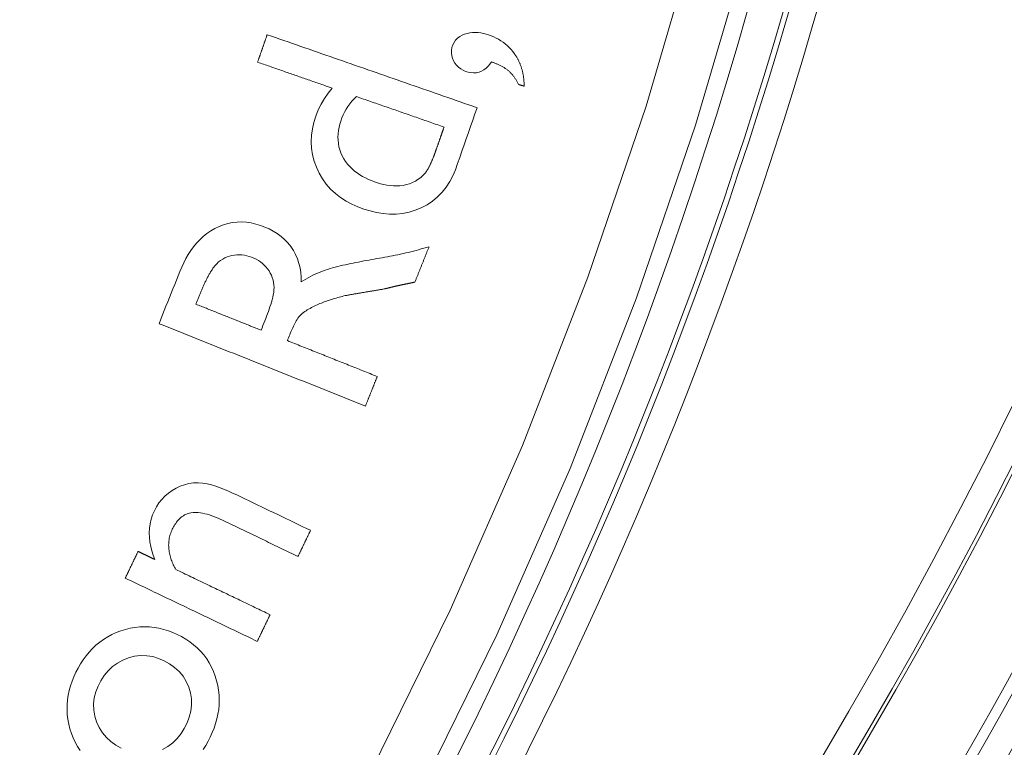
# Model space of a CAD drawing. Units: millimetres. Extents: x 61 to 584, y 54 to 840.
# Drawn here: x 387 to 406, y 118 to 132 of the extents above; entities that cross this region are included whole.
import ezdxf

# ---------------------------------------------------------------- set-up
doc = ezdxf.new("R2010")
doc.units = ezdxf.units.MM
doc.header["$LTSCALE"] = 12
doc.layers.add('1', color=7, linetype='Continuous')

msp = doc.modelspace()

# ---------------------------------------------------------------- linework, layer by layer
at = {"layer": '1', "color": 7, "linetype": 'Continuous', "lineweight": 13}
for points in [[(394.01862, 117.61179), (395.49205, 120.6141), (396.84141, 123.68799), (398.06482, 126.83414), (399.15074, 130.02528), (400.09444, 133.24318), (400.89776, 136.48748), (401.56168, 139.758), (402.0865, 143.05468), (402.47171, 146.37762), (402.71601, 149.72706), (402.81738, 153.10237), (402.77414, 156.4713)], [(403.7608, 156.44004), (403.80211, 153.02973), (403.6971, 149.61361), (403.4475, 146.22382), (403.05536, 142.86084), (402.52198, 139.52443), (401.84785, 136.2145), (401.03267, 132.9311), (400.07543, 129.67442), (398.97428, 126.44481), (397.73421, 123.26128), (396.36677, 120.15092), (394.87381, 117.11296)]]:
    msp.add_lwpolyline(points, dxfattribs=at)
at = {"layer": '1', "color": 7, "linetype": 'Continuous', "lineweight": 18}
for points in [[(392.07713, 131.36189), (392.07356, 131.35162), (392.06998, 131.34135), (392.0664, 131.33108), (392.06283, 131.32081), (392.05925, 131.31054), (392.05568, 131.30027), (392.0521, 131.29), (392.04853, 131.27974), (392.04495, 131.26947), (392.04137, 131.2592), (392.0378, 131.24893), (392.03422, 131.23866), (392.03065, 131.22839), (392.02707, 131.21812), (392.02349, 131.20785), (392.01992, 131.19759), (392.01634, 131.18732), (392.01277, 131.17705), (392.00919, 131.16678), (392.00561, 131.15651), (392.00204, 131.14624), (391.99846, 131.13597), (391.99489, 131.1257), (391.99131, 131.11544), (391.98774, 131.10517), (391.98416, 131.0949), (391.98059, 131.08463), (391.97701, 131.07436), (391.97343, 131.06409), (391.96986, 131.05382), (391.96628, 131.04355), (391.96271, 131.03328), (391.95913, 131.02302), (391.95555, 131.01275), (391.95198, 131.00248), (391.9484, 130.99221), (391.94483, 130.98194), (391.94125, 130.97167), (391.93768, 130.9614), (391.9341, 130.95113), (391.93052, 130.94087), (391.92695, 130.9306), (391.92337, 130.92033), (391.9198, 130.91006), (391.91622, 130.89979), (391.91265, 130.88952), (391.90907, 130.87925), (391.90549, 130.86898), (391.90192, 130.85872), (391.89834, 130.84845)], [(395.99632, 129.99715), (395.91793, 130.02445), (395.83955, 130.05174), (395.76116, 130.07904), (395.68278, 130.10633), (395.6044, 130.13363), (395.52601, 130.16092), (395.44763, 130.18822), (395.36925, 130.21551), (395.29086, 130.24281), (395.21248, 130.2701), (395.13409, 130.29739), (395.05571, 130.32469), (394.97733, 130.35198), (394.89894, 130.37928), (394.82056, 130.40657), (394.74218, 130.43387), (394.66379, 130.46116), (394.58541, 130.48846), (394.50702, 130.51575), (394.42864, 130.54305), (394.35026, 130.57034), (394.27187, 130.59764), (394.19349, 130.62493), (394.11511, 130.65223), (394.03672, 130.67952), (393.95834, 130.70681), (393.87995, 130.73411), (393.80157, 130.7614), (393.72319, 130.7887), (393.6448, 130.81599), (393.56642, 130.84329), (393.48804, 130.87058), (393.40965, 130.89788), (393.33127, 130.92517), (393.25289, 130.95247), (393.1745, 130.97976), (393.09612, 131.00706), (393.01774, 131.03435), (392.93935, 131.06164), (392.86097, 131.08894), (392.78258, 131.11623), (392.7042, 131.14353), (392.62582, 131.17082), (392.54743, 131.19812), (392.46905, 131.22541), (392.39067, 131.25271), (392.31228, 131.28), (392.2339, 131.3073), (392.15551, 131.33459), (392.07713, 131.36189)], [(396.69523, 131.00443), (396.66488, 131.04537), (396.63256, 131.08437), (396.59827, 131.1214), (396.56197, 131.15644), (396.52364, 131.18948), (396.48325, 131.22048), (396.44107, 131.24923), (396.39763, 131.27545), (396.35298, 131.29923), (396.30719, 131.32066), (396.26029, 131.33984), (396.2123, 131.35684), (396.1635, 131.37161), (396.11423, 131.38382), (396.06448, 131.39317), (396.0142, 131.39936), (395.96333, 131.40201), (395.91223, 131.40069), (395.86176, 131.39507), (395.81202, 131.38488), (395.76309, 131.36987), (395.7161, 131.35007), (395.67179, 131.32497), (395.63099, 131.2939), (395.59555, 131.25738), (395.56597, 131.21547), (395.54317, 131.16985), (395.52679, 131.1213), (395.51738, 131.07125), (395.51572, 131.02038), (395.52217, 130.96954), (395.53622, 130.92059), (395.55706, 130.87373), (395.58316, 130.83007), (395.61419, 130.78965), (395.65028, 130.7533), (395.69044, 130.72233), (395.73455, 130.69673), (395.78169, 130.67666), (395.83054, 130.66191), (395.88089, 130.65224), (395.93172, 130.64871), (395.98266, 130.65221), (396.03253, 130.66334), (396.07978, 130.68187), (396.12423, 130.70739), (396.1646, 130.73833), (396.20124, 130.77373), (396.23452, 130.81275), (396.26453, 130.85433)], [(396.87447, 130.39977), (396.87446, 130.41264), (396.87432, 130.42551), (396.87406, 130.43836), (396.87367, 130.45121), (396.87314, 130.46404), (396.87248, 130.47687), (396.87169, 130.48969), (396.87076, 130.5025), (396.86969, 130.51531), (396.86847, 130.5281), (396.86712, 130.54088), (396.86562, 130.55366), (396.86398, 130.56642), (396.86219, 130.57916), (396.86025, 130.59188), (396.85816, 130.60457), (396.85592, 130.61723), (396.85353, 130.62986), (396.851, 130.64245), (396.8483, 130.655), (396.84545, 130.66752), (396.84245, 130.68), (396.83929, 130.69245), (396.83597, 130.70486), (396.83249, 130.71723), (396.82884, 130.72957), (396.82504, 130.74186), (396.82108, 130.7541), (396.81696, 130.76627), (396.81268, 130.77838), (396.80826, 130.7904), (396.80368, 130.80235), (396.79895, 130.81422), (396.79407, 130.82601), (396.78904, 130.83773), (396.78385, 130.84937), (396.77851, 130.86093), (396.77302, 130.87242), (396.76738, 130.88384), (396.76158, 130.89518), (396.75563, 130.90644), (396.74953, 130.91763), (396.74327, 130.92875), (396.73687, 130.93978), (396.73031, 130.95075), (396.7236, 130.96164), (396.71673, 130.97245), (396.70972, 130.98319), (396.70255, 130.99385), (396.69523, 131.00443)], [(391.89834, 130.84845), (391.92618, 130.83875), (391.95402, 130.82906), (391.98186, 130.81936), (392.0097, 130.80967), (392.03754, 130.79998), (392.06538, 130.79028), (392.09322, 130.78059), (392.12106, 130.77089), (392.1489, 130.7612), (392.17674, 130.7515), (392.20457, 130.74181), (392.23241, 130.73212), (392.26025, 130.72242), (392.28809, 130.71273), (392.31593, 130.70303), (392.34377, 130.69334), (392.37161, 130.68365), (392.39945, 130.67395), (392.42729, 130.66426), (392.45513, 130.65456), (392.48297, 130.64487), (392.51081, 130.63517), (392.53865, 130.62548), (392.56649, 130.61579), (392.59433, 130.60609), (392.62217, 130.5964), (392.65, 130.5867), (392.67784, 130.57701), (392.70568, 130.56732), (392.73352, 130.55762), (392.76136, 130.54793), (392.7892, 130.53823), (392.81704, 130.52854), (392.84488, 130.51884), (392.87272, 130.50915), (392.90056, 130.49946), (392.9284, 130.48976), (392.95624, 130.48007), (392.98408, 130.47037), (393.01192, 130.46068), (393.03976, 130.45099), (393.0676, 130.44129), (393.09543, 130.4316), (393.12327, 130.4219), (393.15111, 130.41221), (393.17895, 130.40251), (393.20679, 130.39282), (393.23463, 130.38313), (393.26247, 130.37343), (393.29031, 130.36374)], [(396.26453, 130.85433), (396.2773, 130.8496), (396.29005, 130.8448), (396.30276, 130.83992), (396.31543, 130.83495), (396.32806, 130.82988), (396.34066, 130.82473), (396.3532, 130.81947), (396.36571, 130.8141), (396.37816, 130.80863), (396.39057, 130.80303), (396.40292, 130.79732), (396.41522, 130.79149), (396.42746, 130.78552), (396.43964, 130.77941), (396.45175, 130.77316), (396.46376, 130.76676), (396.47568, 130.7602), (396.48748, 130.75347), (396.49917, 130.74658), (396.51073, 130.73951), (396.52215, 130.73225), (396.53344, 130.72478), (396.54457, 130.71708), (396.55553, 130.70913), (396.56632, 130.70093), (396.57691, 130.69245), (396.5873, 130.68367), (396.5975, 130.67459), (396.60749, 130.66525), (396.61725, 130.65567), (396.62677, 130.64588), (396.63604, 130.63593), (396.64508, 130.6258), (396.65389, 130.6155), (396.66248, 130.60504), (396.67088, 130.59443), (396.67907, 130.58367), (396.68707, 130.57277), (396.69489, 130.56173), (396.70254, 130.55056), (396.71001, 130.53926), (396.71732, 130.52784), (396.72447, 130.5163), (396.73146, 130.50465), (396.73831, 130.49288), (396.74501, 130.48101), (396.75156, 130.46905), (396.75797, 130.457), (396.76424, 130.44488), (396.77037, 130.43268)], [(393.29031, 130.36374), (393.21569, 130.26724), (393.14712, 130.16724), (393.08531, 130.06332), (393.03115, 129.95498), (392.98577, 129.84153), (392.94955, 129.7243), (392.92255, 129.6054), (392.90562, 129.48471), (392.89973, 129.36207), (392.90574, 129.23971), (392.92375, 129.11966), (392.95363, 129.00191), (392.99526, 128.88645), (393.04737, 128.77539), (393.10891, 128.66995), (393.18027, 128.57037), (393.26123, 128.4777), (393.34995, 128.39397), (393.44601, 128.31894), (393.5491, 128.25226), (393.65721, 128.19442), (393.76862, 128.14528), (393.88294, 128.10384), (393.99978, 128.06902), (394.11926, 128.04131), (394.24002, 128.02196), (394.36129, 128.01195), (394.48312, 128.01215), (394.60543, 128.02352), (394.72526, 128.04649), (394.84137, 128.08094), (394.95378, 128.1268), (395.06229, 128.18421), (395.16375, 128.25218), (395.25701, 128.3301), (395.3421, 128.41788), (395.41826, 128.5143), (395.4846, 128.61685), (395.54199, 128.72495), (395.59108, 128.83773), (395.63281, 128.95324), (395.6732, 129.06923), (395.71359, 129.18522), (395.75398, 129.30121), (395.79437, 129.4172), (395.83476, 129.53319), (395.87515, 129.64918), (395.91553, 129.76517), (395.95592, 129.88116), (395.99632, 129.99715)], [(396.77037, 130.43268), (396.77245, 130.43202), (396.77453, 130.43136), (396.77661, 130.43071), (396.77869, 130.43005), (396.78078, 130.42939), (396.78286, 130.42873), (396.78494, 130.42807), (396.78702, 130.42742), (396.7891, 130.42676), (396.79119, 130.4261), (396.79327, 130.42544), (396.79535, 130.42478), (396.79743, 130.42412), (396.79952, 130.42347), (396.8016, 130.42281), (396.80368, 130.42215), (396.80576, 130.42149), (396.80784, 130.42083), (396.80992, 130.42017), (396.81201, 130.41952), (396.81409, 130.41886), (396.81617, 130.4182), (396.81825, 130.41754), (396.82034, 130.41688), (396.82242, 130.41623), (396.8245, 130.41557), (396.82658, 130.41491), (396.82866, 130.41425), (396.83075, 130.41359), (396.83283, 130.41293), (396.83491, 130.41228), (396.83699, 130.41162), (396.83907, 130.41096), (396.84116, 130.4103), (396.84324, 130.40964), (396.84532, 130.40899), (396.8474, 130.40833), (396.84948, 130.40767), (396.85157, 130.40701), (396.85365, 130.40635), (396.85573, 130.40569), (396.85781, 130.40504), (396.85989, 130.40438), (396.86198, 130.40372), (396.86406, 130.40306), (396.86614, 130.4024), (396.86822, 130.40174), (396.87031, 130.40109), (396.87239, 130.40043), (396.87447, 130.39977)], [(395.03198, 128.78282), (394.99178, 128.73679), (394.94696, 128.69609), (394.89801, 128.66014), (394.8455, 128.62859), (394.79086, 128.60146), (394.73444, 128.57856), (394.67592, 128.56059), (394.61612, 128.5478), (394.55587, 128.54003), (394.49521, 128.53692), (394.43415, 128.53811), (394.37323, 128.54326), (394.31311, 128.55189), (394.25371, 128.56362), (394.19496, 128.57814), (394.13679, 128.59515), (394.07916, 128.61444), (394.02207, 128.63592), (393.96608, 128.65956), (393.91143, 128.68546), (393.85823, 128.71377), (393.80658, 128.74469), (393.7566, 128.77841), (393.70842, 128.81519), (393.66225, 128.85528), (393.61886, 128.89836), (393.57883, 128.94407), (393.54223, 128.99248), (393.50912, 129.04363), (393.47967, 129.09744), (393.4545, 129.15291), (393.4338, 129.20985), (393.41768, 129.26829), (393.40624, 129.32829), (393.3996, 129.38927), (393.39775, 129.45016), (393.40042, 129.51091), (393.40736, 129.57154), (393.4183, 129.63189), (393.43277, 129.69111), (393.45041, 129.74919), (393.47107, 129.80617), (393.49503, 129.86195), (393.52234, 129.91653), (393.55291, 129.9697), (393.58628, 130.02081), (393.62226, 130.06986), (393.66075, 130.11693), (393.70163, 130.16211), (393.74483, 130.20547)], [(393.74483, 130.20547), (393.77753, 130.19408), (393.81023, 130.18269), (393.84293, 130.1713), (393.87563, 130.15992), (393.90833, 130.14853), (393.94103, 130.13714), (393.97373, 130.12576), (394.00643, 130.11437), (394.03913, 130.10298), (394.07183, 130.0916), (394.10453, 130.08021), (394.13723, 130.06882), (394.16993, 130.05744), (394.20263, 130.04605), (394.23533, 130.03466), (394.26803, 130.02328), (394.30073, 130.01189), (394.33343, 130.0005), (394.36613, 129.98912), (394.39883, 129.97773), (394.43153, 129.96634), (394.46423, 129.95496), (394.49693, 129.94357), (394.52963, 129.93218), (394.56233, 129.92079), (394.59503, 129.90941), (394.62773, 129.89802), (394.66044, 129.88663), (394.69313, 129.87525), (394.72584, 129.86386), (394.75854, 129.85247), (394.79124, 129.84109), (394.82394, 129.8297), (394.85664, 129.81831), (394.88934, 129.80693), (394.92204, 129.79554), (394.95474, 129.78415), (394.98744, 129.77277), (395.02014, 129.76138), (395.05284, 129.74999), (395.08554, 129.73861), (395.11824, 129.72722), (395.15094, 129.71583), (395.18364, 129.70445), (395.21634, 129.69306), (395.24904, 129.68167), (395.28174, 129.67028), (395.31444, 129.6589), (395.34714, 129.64751), (395.37984, 129.63612)], [(395.37984, 129.63612), (395.37708, 129.62821), (395.37433, 129.6203), (395.37157, 129.61239), (395.36882, 129.60448), (395.36606, 129.59656), (395.36331, 129.58865), (395.36055, 129.58074), (395.3578, 129.57283), (395.35504, 129.56492), (395.35229, 129.557), (395.34953, 129.54909), (395.34678, 129.54118), (395.34402, 129.53327), (395.34127, 129.52536), (395.33851, 129.51744), (395.33576, 129.50953), (395.333, 129.50162), (395.33025, 129.49371), (395.32749, 129.4858), (395.32474, 129.47788), (395.32198, 129.46997), (395.31923, 129.46206), (395.31647, 129.45415), (395.31372, 129.44624), (395.31096, 129.43832), (395.30821, 129.43041), (395.30545, 129.4225), (395.3027, 129.41459), (395.29994, 129.40668), (395.29719, 129.39876), (395.29443, 129.39085), (395.29168, 129.38294), (395.28892, 129.37503), (395.28617, 129.36712), (395.28341, 129.3592), (395.28066, 129.35129), (395.2779, 129.34338), (395.27515, 129.33547), (395.27239, 129.32756), (395.26963, 129.31964), (395.26688, 129.31173), (395.26413, 129.30382), (395.26137, 129.29591), (395.25862, 129.288), (395.25586, 129.28008), (395.25311, 129.27217), (395.25035, 129.26426), (395.24759, 129.25635), (395.24484, 129.24844), (395.24208, 129.24052)], [(395.24208, 129.24052), (395.23875, 129.23098), (395.2354, 129.22143), (395.23203, 129.2119), (395.22864, 129.20237), (395.22523, 129.19285), (395.2218, 129.18334), (395.21836, 129.17383), (395.21489, 129.16433), (395.2114, 129.15484), (395.20789, 129.14536), (395.20435, 129.13588), (395.20079, 129.12642), (395.19721, 129.11696), (395.1936, 129.10751), (395.18997, 129.09808), (395.18631, 129.08865), (395.18262, 129.07923), (395.1789, 129.06983), (395.17515, 129.06043), (395.17138, 129.05105), (395.16756, 129.04169), (395.16372, 129.03234), (395.15984, 129.023), (395.15592, 129.01368), (395.15197, 129.00437), (395.14798, 128.99508), (395.14394, 128.98581), (395.13987, 128.97656), (395.13574, 128.96733), (395.13157, 128.95812), (395.12735, 128.94893), (395.12308, 128.93977), (395.11875, 128.93063), (395.11436, 128.92151), (395.10991, 128.91243), (395.10539, 128.90338), (395.10081, 128.89438), (395.09616, 128.88542), (395.09143, 128.8765), (395.08662, 128.86763), (395.08172, 128.85881), (395.07673, 128.85005), (395.07162, 128.84136), (395.06641, 128.83273), (395.06108, 128.82417), (395.05561, 128.81569), (395.04999, 128.8073), (395.04419, 128.79902), (395.03819, 128.79086), (395.03198, 128.78282)], [(392.71273, 126.74331), (392.71114, 126.83136), (392.70376, 126.91861), (392.69009, 127.00498), (392.66961, 127.0904), (392.64186, 127.17426), (392.60722, 127.25453), (392.56575, 127.33103), (392.5175, 127.40378), (392.46239, 127.47269), (392.40151, 127.53624), (392.33567, 127.59396), (392.26509, 127.64611), (392.19014, 127.69283), (392.11245, 127.73372), (392.03261, 127.76916), (391.9508, 127.79965), (391.86697, 127.82505), (391.78095, 127.84473), (391.69404, 127.85778), (391.6068, 127.86372), (391.5192, 127.86216), (391.43136, 127.85271), (391.34525, 127.83547), (391.26143, 127.81079), (391.1798, 127.77896), (391.10041, 127.74033), (391.02454, 127.69589), (390.9525, 127.64599), (390.88419, 127.59078), (390.81965, 127.53053), (390.75971, 127.46648), (390.70417, 127.39912), (390.65269, 127.32872), (390.60498, 127.2555), (390.56074, 127.17965), (390.51988, 127.10166), (390.48241, 127.02222), (390.44802, 126.94152), (390.41548, 126.86006), (390.38297, 126.77858), (390.35045, 126.6971), (390.31794, 126.61562), (390.28543, 126.53414), (390.25292, 126.45267), (390.22041, 126.37119), (390.1879, 126.28971), (390.15539, 126.20823), (390.12288, 126.12676), (390.09037, 126.04528), (390.05786, 125.9638)], [(391.10541, 127.05), (391.13726, 127.08439), (391.17133, 127.11616), (391.20777, 127.14513), (391.24672, 127.17113), (391.28788, 127.19373), (391.33046, 127.21247), (391.37444, 127.22743), (391.41978, 127.2387), (391.46613, 127.24647), (391.51266, 127.2508), (391.5593, 127.25165), (391.60606, 127.24899), (391.65264, 127.24282), (391.69834, 127.23333), (391.74314, 127.22067), (391.7871, 127.20501), (391.83026, 127.18659), (391.87214, 127.16574), (391.9124, 127.14243), (391.95097, 127.11654), (391.98777, 127.08793), (392.02265, 127.05649), (392.05497, 127.02269), (392.0845, 126.98686), (392.11128, 126.94905), (392.13522, 126.90918), (392.15611, 126.86713), (392.17345, 126.8236), (392.18705, 126.77912), (392.19697, 126.73372), (392.2033, 126.6874), (392.20597, 126.64047), (392.20409, 126.59391), (392.19873, 126.54769), (392.19086, 126.50169), (392.18106, 126.45595), (392.16981, 126.41065), (392.15739, 126.36576), (392.144, 126.3212), (392.12979, 126.27694), (392.11487, 126.23292), (392.09935, 126.18912), (392.08328, 126.1455), (392.06673, 126.10206), (392.04974, 126.05877), (392.03251, 126.01556), (392.01527, 125.97235), (391.99803, 125.92915), (391.98079, 125.88594), (391.96355, 125.84274)], [(395.09774, 127.39661), (395.04956, 127.38399), (395.00139, 127.37136), (394.95321, 127.35873), (394.90504, 127.3461), (394.85686, 127.33349), (394.80868, 127.32089), (394.76049, 127.30831), (394.71227, 127.29589), (394.66387, 127.28414), (394.61532, 127.27297), (394.56667, 127.26227), (394.51792, 127.25197), (394.46912, 127.24199), (394.42026, 127.2323), (394.37136, 127.22285), (394.32241, 127.21364), (394.27343, 127.20463), (394.22441, 127.19579), (394.17536, 127.18711), (394.12628, 127.17858), (394.0772, 127.17007), (394.02814, 127.16145), (393.97911, 127.15268), (393.93011, 127.14374), (393.88114, 127.13464), (393.83221, 127.12535), (393.78331, 127.11586), (393.73446, 127.10617), (393.68564, 127.09624), (393.63688, 127.08606), (393.58819, 127.07561), (393.53961, 127.06485), (393.49116, 127.05377), (393.44285, 127.04231), (393.39469, 127.03043), (393.34672, 127.01805), (393.29896, 127.00508), (393.25147, 126.99141), (393.20429, 126.97688), (393.1575, 126.96132), (393.11106, 126.9448), (393.06499, 126.9273), (393.01931, 126.90874), (392.97404, 126.88908), (392.92921, 126.86823), (392.88485, 126.84613), (392.84098, 126.82268), (392.79765, 126.7978), (392.75488, 126.77138), (392.71273, 126.74331)], [(394.83597, 126.74057), (394.8412, 126.75369), (394.84644, 126.76681), (394.85167, 126.77993), (394.85691, 126.79305), (394.86214, 126.80617), (394.86738, 126.81929), (394.87262, 126.83241), (394.87785, 126.84554), (394.88309, 126.85866), (394.88832, 126.87178), (394.89356, 126.8849), (394.89879, 126.89802), (394.90403, 126.91114), (394.90926, 126.92426), (394.9145, 126.93738), (394.91973, 126.9505), (394.92497, 126.96362), (394.93021, 126.97674), (394.93544, 126.98986), (394.94068, 127.00298), (394.94591, 127.01611), (394.95115, 127.02923), (394.95638, 127.04235), (394.96162, 127.05547), (394.96685, 127.06859), (394.97209, 127.08171), (394.97732, 127.09483), (394.98256, 127.10795), (394.98779, 127.12107), (394.99303, 127.13419), (394.99826, 127.14731), (395.0035, 127.16043), (395.00874, 127.17356), (395.01397, 127.18668), (395.01921, 127.1998), (395.02444, 127.21292), (395.02968, 127.22604), (395.03491, 127.23916), (395.04015, 127.25228), (395.04538, 127.2654), (395.05062, 127.27852), (395.05585, 127.29164), (395.06109, 127.30476), (395.06632, 127.31788), (395.07156, 127.331), (395.0768, 127.34413), (395.08203, 127.35725), (395.08727, 127.37037), (395.0925, 127.38349), (395.09774, 127.39661)], [(390.74667, 126.32829), (390.75267, 126.34333), (390.75867, 126.35837), (390.76467, 126.37341), (390.77067, 126.38845), (390.77668, 126.40348), (390.78268, 126.41852), (390.78868, 126.43356), (390.79468, 126.4486), (390.80068, 126.46364), (390.80668, 126.47868), (390.81268, 126.49372), (390.8187, 126.50874), (390.82477, 126.52376), (390.83088, 126.53875), (390.83703, 126.55373), (390.84324, 126.56868), (390.84949, 126.58361), (390.8558, 126.59853), (390.86216, 126.61341), (390.86857, 126.62827), (390.87505, 126.64311), (390.88158, 126.65792), (390.88817, 126.6727), (390.89483, 126.68745), (390.90156, 126.70217), (390.90835, 126.71686), (390.91521, 126.73151), (390.92215, 126.74614), (390.92917, 126.76072), (390.93627, 126.77526), (390.94346, 126.78977), (390.95075, 126.80423), (390.95812, 126.81865), (390.9656, 126.83301), (390.97318, 126.84731), (390.98087, 126.86154), (390.98867, 126.8757), (390.99659, 126.88978), (391.00464, 126.90379), (391.01282, 126.9177), (391.02115, 126.93152), (391.02965, 126.94523), (391.03832, 126.95884), (391.04717, 126.97233), (391.05623, 126.98569), (391.06551, 126.9989), (391.07504, 127.01196), (391.08484, 127.02484), (391.09495, 127.03753), (391.10541, 127.05)], [(394.45434, 126.65894), (394.45555, 126.65925), (394.45676, 126.65956), (394.45797, 126.65986), (394.45918, 126.66017), (394.46039, 126.66048), (394.4616, 126.66079), (394.46281, 126.6611), (394.46402, 126.66141), (394.46523, 126.66172), (394.46645, 126.66202), (394.46766, 126.66233), (394.46887, 126.66264), (394.47008, 126.66295), (394.47129, 126.66325), (394.4725, 126.66356), (394.47371, 126.66386), (394.47492, 126.66417), (394.47613, 126.66447), (394.47735, 126.66478), (394.47856, 126.66508), (394.47977, 126.66538), (394.48098, 126.66569), (394.48219, 126.66599), (394.4834, 126.66629), (394.48462, 126.66659), (394.48583, 126.66688), (394.48705, 126.66718), (394.48826, 126.66748), (394.48947, 126.66777), (394.49069, 126.66806), (394.4919, 126.66835), (394.49312, 126.66864), (394.49433, 126.66893), (394.49555, 126.66921), (394.49677, 126.66949), (394.49798, 126.66977), (394.4992, 126.67005), (394.50042, 126.67032), (394.50164, 126.67059), (394.50286, 126.67085), (394.50408, 126.67111), (394.50531, 126.67137), (394.50653, 126.67161), (394.50775, 126.67185), (394.50898, 126.67209), (394.51021, 126.67231), (394.51144, 126.67251), (394.51268, 126.67271), (394.51391, 126.67289), (394.51515, 126.67306)], [(394.51515, 126.67306), (394.52157, 126.67441), (394.52798, 126.67576), (394.5344, 126.67711), (394.54082, 126.67846), (394.54723, 126.67981), (394.55365, 126.68116), (394.56007, 126.68251), (394.56648, 126.68386), (394.5729, 126.68521), (394.57931, 126.68656), (394.58573, 126.68791), (394.59215, 126.68926), (394.59856, 126.69061), (394.60498, 126.69196), (394.6114, 126.69331), (394.61781, 126.69466), (394.62423, 126.69601), (394.63065, 126.69736), (394.63706, 126.69871), (394.64348, 126.70006), (394.64989, 126.70141), (394.65631, 126.70276), (394.66273, 126.70411), (394.66914, 126.70546), (394.67556, 126.70681), (394.68198, 126.70816), (394.68839, 126.70951), (394.69481, 126.71087), (394.70123, 126.71222), (394.70764, 126.71357), (394.71406, 126.71492), (394.72047, 126.71627), (394.72689, 126.71762), (394.73331, 126.71897), (394.73972, 126.72032), (394.74614, 126.72167), (394.75255, 126.72302), (394.75897, 126.72437), (394.76539, 126.72572), (394.7718, 126.72707), (394.77822, 126.72842), (394.78464, 126.72977), (394.79105, 126.73112), (394.79747, 126.73247), (394.80389, 126.73382), (394.8103, 126.73517), (394.81672, 126.73652), (394.82313, 126.73787), (394.82955, 126.73922), (394.83597, 126.74057)], [(392.45506, 125.64662), (392.46583, 125.67361), (392.4766, 125.70059), (392.48737, 125.72758), (392.49813, 125.75456), (392.5089, 125.78155), (392.51974, 125.8085), (392.53087, 125.8353), (392.54233, 125.86193), (392.55418, 125.88837), (392.56644, 125.9146), (392.57917, 125.94059), (392.59242, 125.96632), (392.60627, 125.99174), (392.6208, 126.01682), (392.63614, 126.04148), (392.65244, 126.06566), (392.6699, 126.08925), (392.68882, 126.1121), (392.70939, 126.13377), (392.73142, 126.15331), (392.75446, 126.17135), (392.77807, 126.18851), (392.8022, 126.20491), (392.82679, 126.22062), (392.85179, 126.2357), (392.87718, 126.25021), (392.90291, 126.2642), (392.92897, 126.2777), (392.95531, 126.29074), (392.98186, 126.30333), (393.00857, 126.31547), (393.03542, 126.32719), (393.0624, 126.33851), (393.08951, 126.34946), (393.11674, 126.36005), (393.14408, 126.37031), (393.17153, 126.38025), (393.19908, 126.38991), (393.22672, 126.3993), (393.25445, 126.40844), (393.28226, 126.41732), (393.31015, 126.42598), (393.33812, 126.43442), (393.36616, 126.44264), (393.39426, 126.45067), (393.42243, 126.45851), (393.45067, 126.46617), (393.47896, 126.47364), (393.50731, 126.48095), (393.53572, 126.4881)], [(393.53572, 126.4881), (393.55021, 126.49062), (393.56469, 126.49314), (393.57917, 126.49567), (393.59365, 126.4982), (393.60813, 126.50074), (393.62261, 126.50328), (393.63709, 126.50582), (393.65157, 126.50836), (393.66605, 126.5109), (393.68053, 126.51345), (393.69501, 126.51599), (393.70949, 126.51853), (393.72397, 126.52107), (393.73845, 126.5236), (393.75293, 126.52613), (393.76742, 126.52865), (393.7819, 126.53117), (393.79638, 126.53368), (393.81087, 126.53619), (393.82536, 126.53868), (393.83985, 126.54117), (393.85434, 126.54365), (393.86883, 126.54611), (393.88333, 126.54857), (393.89782, 126.55101), (393.91232, 126.55344), (393.92682, 126.55587), (393.94132, 126.5583), (393.95582, 126.56073), (393.97032, 126.56315), (393.98482, 126.56557), (393.99932, 126.56799), (394.01382, 126.57041), (394.02832, 126.57283), (394.04282, 126.57526), (394.05732, 126.57768), (394.07182, 126.5801), (394.08632, 126.58252), (394.10082, 126.58495), (394.11532, 126.58737), (394.12982, 126.58979), (394.14432, 126.59222), (394.15882, 126.59464), (394.17332, 126.59706), (394.18782, 126.59949), (394.20232, 126.60191), (394.21682, 126.60433), (394.23132, 126.60676), (394.24582, 126.60918), (394.26032, 126.61161)], [(394.26032, 126.61161), (394.2642, 126.61255), (394.26809, 126.6135), (394.27196, 126.61445), (394.27585, 126.61539), (394.27973, 126.61634), (394.28361, 126.61729), (394.28749, 126.61823), (394.29137, 126.61918), (394.29525, 126.62013), (394.29913, 126.62107), (394.30301, 126.62202), (394.30689, 126.62297), (394.31077, 126.62391), (394.31465, 126.62486), (394.31853, 126.62581), (394.32241, 126.62675), (394.32629, 126.6277), (394.33017, 126.62865), (394.33405, 126.62959), (394.33793, 126.63054), (394.34181, 126.63149), (394.34569, 126.63243), (394.34957, 126.63338), (394.35345, 126.63433), (394.35733, 126.63527), (394.36121, 126.63622), (394.36509, 126.63717), (394.36897, 126.63811), (394.37285, 126.63906), (394.37673, 126.64001), (394.38061, 126.64095), (394.38449, 126.6419), (394.38837, 126.64285), (394.39225, 126.64379), (394.39613, 126.64474), (394.40002, 126.64569), (394.4039, 126.64663), (394.40778, 126.64758), (394.41166, 126.64853), (394.41554, 126.64947), (394.41942, 126.65042), (394.4233, 126.65137), (394.42718, 126.65231), (394.43106, 126.65326), (394.43494, 126.65421), (394.43882, 126.65515), (394.4427, 126.6561), (394.44658, 126.65705), (394.45046, 126.65799), (394.45434, 126.65894)], [(391.96355, 125.84274), (391.93922, 125.85245), (391.91488, 125.86216), (391.89054, 125.87187), (391.8662, 125.88158), (391.84186, 125.8913), (391.81753, 125.90101), (391.79319, 125.91072), (391.76885, 125.92043), (391.74451, 125.93014), (391.72018, 125.93985), (391.69584, 125.94956), (391.6715, 125.95927), (391.64716, 125.96898), (391.62283, 125.97869), (391.59849, 125.98841), (391.57415, 125.99812), (391.54981, 126.00783), (391.52548, 126.01754), (391.50114, 126.02725), (391.4768, 126.03696), (391.45246, 126.04667), (391.42813, 126.05638), (391.40379, 126.06609), (391.37945, 126.07581), (391.35511, 126.08552), (391.33078, 126.09523), (391.30644, 126.10494), (391.2821, 126.11465), (391.25776, 126.12436), (391.23342, 126.13407), (391.20909, 126.14378), (391.18475, 126.15349), (391.16041, 126.1632), (391.13607, 126.17292), (391.11174, 126.18263), (391.0874, 126.19234), (391.06306, 126.20205), (391.03872, 126.21176), (391.01439, 126.22147), (390.99005, 126.23118), (390.96571, 126.24089), (390.94137, 126.2506), (390.91704, 126.26031), (390.8927, 126.27003), (390.86836, 126.27974), (390.84402, 126.28945), (390.81968, 126.29916), (390.79535, 126.30887), (390.77101, 126.31858), (390.74667, 126.32829)], [(390.05786, 125.9638), (390.13495, 125.93304), (390.21204, 125.90228), (390.28913, 125.87152), (390.36622, 125.84076), (390.44331, 125.81), (390.5204, 125.77924), (390.59749, 125.74848), (390.67458, 125.71772), (390.75167, 125.68696), (390.82876, 125.6562), (390.90584, 125.62544), (390.98293, 125.59468), (391.06002, 125.56392), (391.13712, 125.53316), (391.2142, 125.5024), (391.29129, 125.47164), (391.36838, 125.44088), (391.44547, 125.41012), (391.52256, 125.37936), (391.59965, 125.3486), (391.67674, 125.31784), (391.75383, 125.28708), (391.83092, 125.25632), (391.90801, 125.22556), (391.9851, 125.1948), (392.06219, 125.16404), (392.13928, 125.13328), (392.21637, 125.10252), (392.29346, 125.07176), (392.37055, 125.041), (392.44764, 125.01024), (392.52473, 124.97948), (392.60182, 124.94872), (392.67891, 124.91796), (392.756, 124.88721), (392.83309, 124.85645), (392.91018, 124.82569), (392.98727, 124.79493), (393.06436, 124.76417), (393.14145, 124.73341), (393.21854, 124.70265), (393.29563, 124.67189), (393.37272, 124.64113), (393.44981, 124.61037), (393.5269, 124.57961), (393.60399, 124.54885), (393.68108, 124.51809), (393.75817, 124.48733), (393.83526, 124.45657), (393.91235, 124.42581)], [(394.13241, 124.97734), (394.09887, 124.99072), (394.06532, 125.00411), (394.03177, 125.01749), (393.99823, 125.03088), (393.96468, 125.04426), (393.93113, 125.05765), (393.89758, 125.07104), (393.86404, 125.08442), (393.83049, 125.09781), (393.79694, 125.11119), (393.7634, 125.12458), (393.72985, 125.13796), (393.6963, 125.15135), (393.66276, 125.16473), (393.62921, 125.17812), (393.59566, 125.19151), (393.56212, 125.20489), (393.52857, 125.21828), (393.49502, 125.23166), (393.46147, 125.24505), (393.42793, 125.25843), (393.39438, 125.27182), (393.36083, 125.28521), (393.32729, 125.29859), (393.29374, 125.31198), (393.26019, 125.32536), (393.22665, 125.33875), (393.1931, 125.35213), (393.15955, 125.36552), (393.126, 125.37891), (393.09246, 125.39229), (393.05891, 125.40568), (393.02536, 125.41906), (392.99182, 125.43245), (392.95827, 125.44583), (392.92472, 125.45922), (392.89118, 125.47261), (392.85763, 125.48599), (392.82408, 125.49938), (392.79053, 125.51276), (392.75699, 125.52615), (392.72344, 125.53953), (392.68989, 125.55292), (392.65635, 125.56631), (392.6228, 125.57969), (392.58925, 125.59308), (392.55571, 125.60646), (392.52216, 125.61985), (392.48861, 125.63323), (392.45506, 125.64662)], [(393.91235, 124.42581), (393.91675, 124.43684), (393.92115, 124.44787), (393.92555, 124.4589), (393.92995, 124.46993), (393.93435, 124.48096), (393.93875, 124.49199), (393.94316, 124.50302), (393.94756, 124.51405), (393.95196, 124.52508), (393.95636, 124.53611), (393.96076, 124.54714), (393.96516, 124.55817), (393.96956, 124.5692), (393.97396, 124.58023), (393.97837, 124.59127), (393.98277, 124.6023), (393.98717, 124.61333), (393.99157, 124.62436), (393.99597, 124.63539), (394.00037, 124.64642), (394.00477, 124.65745), (394.00918, 124.66848), (394.01358, 124.67951), (394.01798, 124.69054), (394.02238, 124.70157), (394.02678, 124.7126), (394.03118, 124.72363), (394.03558, 124.73466), (394.03999, 124.74569), (394.04439, 124.75672), (394.04879, 124.76775), (394.05319, 124.77879), (394.05759, 124.78982), (394.06199, 124.80085), (394.06639, 124.81188), (394.07079, 124.82291), (394.0752, 124.83394), (394.0796, 124.84497), (394.084, 124.856), (394.0884, 124.86703), (394.0928, 124.87806), (394.0972, 124.88909), (394.1016, 124.90012), (394.106, 124.91115), (394.11041, 124.92218), (394.11481, 124.93321), (394.11921, 124.94424), (394.12361, 124.95527), (394.12801, 124.9663), (394.13241, 124.97734)], [(392.88627, 122.10405), (392.80976, 122.14071), (392.73326, 122.17738), (392.65675, 122.21404), (392.58025, 122.2507), (392.50375, 122.28737), (392.42724, 122.32403), (392.35074, 122.3607), (392.27423, 122.39736), (392.19773, 122.43402), (392.12122, 122.47069), (392.04472, 122.50735), (391.96822, 122.54401), (391.89171, 122.58068), (391.81521, 122.61734), (391.7387, 122.654), (391.6622, 122.69067), (391.58569, 122.72733), (391.50919, 122.76399), (391.43259, 122.8004), (391.35542, 122.83532), (391.27753, 122.86829), (391.19878, 122.89899), (391.11901, 122.92696), (391.03796, 122.95155), (390.95527, 122.97177), (390.87075, 122.9861), (390.786, 122.99203), (390.70132, 122.98826), (390.61671, 122.97642), (390.53379, 122.95634), (390.45381, 122.92829), (390.37669, 122.89242), (390.3028, 122.84916), (390.23354, 122.79982), (390.16913, 122.74441), (390.10985, 122.68265), (390.05705, 122.61576), (390.01106, 122.54456), (389.97153, 122.46927), (389.93825, 122.39041), (389.91196, 122.30957), (389.89282, 122.22695), (389.88092, 122.14253), (389.87632, 122.05713), (389.87879, 121.97223), (389.88788, 121.88781), (389.90315, 121.80385), (389.92405, 121.72089), (389.94992, 121.63951), (389.98029, 121.55956)], [(390.37111, 121.37226), (390.3588, 121.39453), (390.34696, 121.41696), (390.3356, 121.43956), (390.32474, 121.46233), (390.31439, 121.4853), (390.30458, 121.50845), (390.29532, 121.53179), (390.28664, 121.55534), (390.27855, 121.57911), (390.2711, 121.60309), (390.2643, 121.62731), (390.25819, 121.65178), (390.25279, 121.67649), (390.24814, 121.70147), (390.24427, 121.72675), (390.24125, 121.75218), (390.23911, 121.7776), (390.23786, 121.80298), (390.23753, 121.82833), (390.23812, 121.85365), (390.23964, 121.87894), (390.24211, 121.90419), (390.24554, 121.92941), (390.24994, 121.9546), (390.25531, 121.97969), (390.26161, 122.00445), (390.26879, 122.02886), (390.27684, 122.05294), (390.28574, 122.07668), (390.29548, 122.1001), (390.30601, 122.12321), (390.31727, 122.14604), (390.32918, 122.16861), (390.34178, 122.19088), (390.35507, 122.2127), (390.36905, 122.23398), (390.38378, 122.25468), (390.39931, 122.27476), (390.41571, 122.29417), (390.43306, 122.31285), (390.45143, 122.33073), (390.47075, 122.34759), (390.49088, 122.36321), (390.51187, 122.37756), (390.53376, 122.39056), (390.5566, 122.40216), (390.58026, 122.41222), (390.60445, 122.42061), (390.62914, 122.42734), (390.65433, 122.43242)], [(390.65433, 122.43242), (390.6983, 122.43789), (390.74208, 122.43917), (390.7857, 122.43701), (390.8292, 122.43198), (390.87257, 122.42448), (390.91568, 122.41489), (390.95811, 122.40361), (390.99992, 122.3909), (391.04119, 122.37694), (391.082, 122.3619), (391.1224, 122.34591), (391.16243, 122.32904), (391.20212, 122.31141), (391.24152, 122.29308), (391.28073, 122.27431), (391.31993, 122.25552), (391.35913, 122.23673), (391.39833, 122.21794), (391.43753, 122.19916), (391.47673, 122.18037), (391.51593, 122.16158), (391.55513, 122.1428), (391.59433, 122.12401), (391.63353, 122.10523), (391.67273, 122.08644), (391.71193, 122.06765), (391.75113, 122.04887), (391.79033, 122.03008), (391.82953, 122.01129), (391.86874, 121.99251), (391.90794, 121.97372), (391.94714, 121.95493), (391.98634, 121.93615), (392.02554, 121.91736), (392.06474, 121.89858), (392.10394, 121.87979), (392.14314, 121.861), (392.18234, 121.84222), (392.22154, 121.82343), (392.26074, 121.80464), (392.29994, 121.78586), (392.33914, 121.76707), (392.37835, 121.74828), (392.41754, 121.7295), (392.45675, 121.71071), (392.49595, 121.69193), (392.53515, 121.67314), (392.57435, 121.65435), (392.61355, 121.63557), (392.65275, 121.61678)], [(392.65275, 121.61678), (392.65742, 121.62653), (392.66209, 121.63627), (392.66676, 121.64602), (392.67143, 121.65576), (392.6761, 121.66551), (392.68077, 121.67525), (392.68544, 121.685), (392.69011, 121.69474), (392.69478, 121.70449), (392.69945, 121.71423), (392.70412, 121.72398), (392.70879, 121.73373), (392.71346, 121.74347), (392.71813, 121.75322), (392.7228, 121.76296), (392.72748, 121.77271), (392.73215, 121.78245), (392.73682, 121.7922), (392.74149, 121.80194), (392.74616, 121.81169), (392.75083, 121.82143), (392.7555, 121.83118), (392.76017, 121.84092), (392.76484, 121.85067), (392.76951, 121.86042), (392.77418, 121.87016), (392.77885, 121.87991), (392.78352, 121.88965), (392.78819, 121.8994), (392.79286, 121.90914), (392.79753, 121.91889), (392.8022, 121.92863), (392.80687, 121.93838), (392.81154, 121.94812), (392.81621, 121.95787), (392.82088, 121.96762), (392.82555, 121.97736), (392.83022, 121.98711), (392.83489, 121.99685), (392.83956, 122.0066), (392.84423, 122.01634), (392.8489, 122.02609), (392.85357, 122.03583), (392.85825, 122.04558), (392.86292, 122.05532), (392.86758, 122.06507), (392.87226, 122.07481), (392.87693, 122.08456), (392.8816, 122.09431), (392.88627, 122.10405)], [(389.66683, 121.70978), (389.66205, 121.69981), (389.65727, 121.68984), (389.6525, 121.67988), (389.64772, 121.66991), (389.64294, 121.65994), (389.63817, 121.64998), (389.63339, 121.64001), (389.62862, 121.63005), (389.62384, 121.62008), (389.61906, 121.61011), (389.61429, 121.60015), (389.60951, 121.59018), (389.60473, 121.58021), (389.59996, 121.57025), (389.59518, 121.56028), (389.59041, 121.55031), (389.58563, 121.54035), (389.58085, 121.53038), (389.57608, 121.52041), (389.5713, 121.51045), (389.56653, 121.50048), (389.56175, 121.49052), (389.55697, 121.48055), (389.5522, 121.47058), (389.54742, 121.46062), (389.54264, 121.45065), (389.53787, 121.44068), (389.53309, 121.43072), (389.52831, 121.42075), (389.52354, 121.41078), (389.51876, 121.40082), (389.51399, 121.39085), (389.50921, 121.38088), (389.50443, 121.37092), (389.49966, 121.36095), (389.49488, 121.35099), (389.4901, 121.34102), (389.48533, 121.33105), (389.48055, 121.32109), (389.47578, 121.31112), (389.471, 121.30115), (389.46622, 121.29119), (389.46145, 121.28122), (389.45667, 121.27125), (389.45189, 121.26129), (389.44712, 121.25132), (389.44234, 121.24135), (389.43757, 121.23139), (389.43279, 121.22142), (389.42801, 121.21146)], [(389.98029, 121.55956), (389.97402, 121.56256), (389.96775, 121.56556), (389.96148, 121.56857), (389.95521, 121.57157), (389.94894, 121.57458), (389.94267, 121.57758), (389.9364, 121.58059), (389.93013, 121.58359), (389.92386, 121.5866), (389.91759, 121.5896), (389.91132, 121.5926), (389.90506, 121.59561), (389.89879, 121.59861), (389.89252, 121.60162), (389.88625, 121.60462), (389.87998, 121.60763), (389.87371, 121.61063), (389.86744, 121.61364), (389.86117, 121.61664), (389.8549, 121.61964), (389.84863, 121.62265), (389.84236, 121.62565), (389.83609, 121.62866), (389.82983, 121.63166), (389.82356, 121.63467), (389.81729, 121.63767), (389.81102, 121.64068), (389.80475, 121.64368), (389.79848, 121.64668), (389.79221, 121.64969), (389.78594, 121.65269), (389.77967, 121.6557), (389.7734, 121.6587), (389.76713, 121.66171), (389.76086, 121.66471), (389.75459, 121.66772), (389.74833, 121.67072), (389.74206, 121.67372), (389.73579, 121.67673), (389.72952, 121.67973), (389.72325, 121.68274), (389.71698, 121.68574), (389.71071, 121.68875), (389.70444, 121.69175), (389.69817, 121.69475), (389.6919, 121.69776), (389.68563, 121.70076), (389.67936, 121.70377), (389.6731, 121.70677), (389.66683, 121.70978)], [(392.13131, 120.52871), (392.0961, 120.54558), (392.0609, 120.56245), (392.0257, 120.57932), (391.99049, 120.59619), (391.95529, 120.61307), (391.92009, 120.62994), (391.88488, 120.64681), (391.84968, 120.66368), (391.81447, 120.68055), (391.77927, 120.69742), (391.74406, 120.71429), (391.70886, 120.73116), (391.67366, 120.74803), (391.63845, 120.7649), (391.60325, 120.78178), (391.56804, 120.79865), (391.53284, 120.81552), (391.49764, 120.83239), (391.46243, 120.84926), (391.42723, 120.86613), (391.39202, 120.883), (391.35682, 120.89987), (391.32162, 120.91674), (391.28641, 120.93361), (391.25121, 120.95049), (391.216, 120.96736), (391.1808, 120.98423), (391.1456, 121.0011), (391.11039, 121.01797), (391.07519, 121.03484), (391.03998, 121.05171), (391.00478, 121.06858), (390.96958, 121.08545), (390.93437, 121.10232), (390.89917, 121.1192), (390.86396, 121.13607), (390.82876, 121.15294), (390.79356, 121.16981), (390.75835, 121.18668), (390.72315, 121.20355), (390.68794, 121.22042), (390.65274, 121.23729), (390.61754, 121.25416), (390.58233, 121.27103), (390.54713, 121.28791), (390.51192, 121.30478), (390.47672, 121.32165), (390.44152, 121.33852), (390.40631, 121.35539), (390.37111, 121.37226)], [(389.42801, 121.21146), (389.4773, 121.18783), (389.52659, 121.16421), (389.57588, 121.14059), (389.62517, 121.11697), (389.67446, 121.09335), (389.72375, 121.06973), (389.77304, 121.04611), (389.82233, 121.02248), (389.87162, 120.99886), (389.92091, 120.97524), (389.9702, 120.95162), (390.01949, 120.928), (390.06878, 120.90438), (390.11807, 120.88076), (390.16736, 120.85714), (390.21665, 120.83351), (390.26594, 120.80989), (390.31523, 120.78627), (390.36452, 120.76265), (390.41381, 120.73903), (390.4631, 120.71541), (390.51238, 120.69179), (390.56167, 120.66816), (390.61096, 120.64454), (390.66025, 120.62092), (390.70954, 120.5973), (390.75883, 120.57368), (390.80812, 120.55006), (390.85741, 120.52644), (390.9067, 120.50282), (390.95599, 120.47919), (391.00528, 120.45557), (391.05457, 120.43195), (391.10386, 120.40833), (391.15315, 120.38471), (391.20244, 120.36109), (391.25173, 120.33747), (391.30102, 120.31384), (391.35031, 120.29022), (391.3996, 120.2666), (391.44889, 120.24298), (391.49818, 120.21936), (391.54747, 120.19574), (391.59676, 120.17212), (391.64605, 120.1485), (391.69534, 120.12487), (391.74463, 120.10125), (391.79392, 120.07763), (391.84321, 120.05401), (391.8925, 120.03039)], [(391.8925, 120.03039), (391.89727, 120.04036), (391.90205, 120.05032), (391.90682, 120.06029), (391.9116, 120.07025), (391.91638, 120.08022), (391.92115, 120.09019), (391.92593, 120.10015), (391.93071, 120.11012), (391.93548, 120.12009), (391.94026, 120.13005), (391.94503, 120.14002), (391.94981, 120.14999), (391.95459, 120.15995), (391.95936, 120.16992), (391.96414, 120.17989), (391.96892, 120.18985), (391.97369, 120.19982), (391.97847, 120.20978), (391.98325, 120.21975), (391.98802, 120.22972), (391.9928, 120.23968), (391.99757, 120.24965), (392.00235, 120.25962), (392.00713, 120.26958), (392.0119, 120.27955), (392.01668, 120.28952), (392.02146, 120.29948), (392.02623, 120.30945), (392.03101, 120.31942), (392.03578, 120.32938), (392.04056, 120.33935), (392.04534, 120.34932), (392.05011, 120.35928), (392.05489, 120.36925), (392.05967, 120.37921), (392.06444, 120.38918), (392.06922, 120.39915), (392.07399, 120.40911), (392.07877, 120.41908), (392.08355, 120.42905), (392.08832, 120.43901), (392.0931, 120.44898), (392.09788, 120.45895), (392.10265, 120.46891), (392.10743, 120.47888), (392.1122, 120.48885), (392.11698, 120.49881), (392.12176, 120.50878), (392.12653, 120.51874), (392.13131, 120.52871)], [(391.13352, 119.29466), (391.1073, 119.38146), (391.07585, 119.46592), (391.03894, 119.54793), (390.9963, 119.62737), (390.94769, 119.70408), (390.89368, 119.77684), (390.8349, 119.84497), (390.77148, 119.90859), (390.70352, 119.96784), (390.63122, 120.02279), (390.55584, 120.07286), (390.47807, 120.11812), (390.39813, 120.15902), (390.31606, 120.19564), (390.23169, 120.22763), (390.14495, 120.25459), (390.05704, 120.27582), (389.96838, 120.29103), (389.87895, 120.30012), (389.78873, 120.30296), (389.69789, 120.29944), (389.60797, 120.28968), (389.51931, 120.27401), (389.43185, 120.25267), (389.34554, 120.22591), (389.26057, 120.19382), (389.17832, 120.15664), (389.09905, 120.1144), (389.02282, 120.06703), (388.94966, 120.01446), (388.87966, 119.95667), (388.81378, 119.89454), (388.75231, 119.8287), (388.69501, 119.75931), (388.64168, 119.68654), (388.59214, 119.61059), (388.54658, 119.53229), (388.50497, 119.45223), (388.46727, 119.37042), (388.43379, 119.28675), (388.4048, 119.20107), (388.3807, 119.11345), (388.36208, 119.02504), (388.34912, 118.93606), (388.34193, 118.84647), (388.34062, 118.75628), (388.34532, 118.66552), (388.35597, 118.57532), (388.37235, 118.48612), (388.39427, 118.39789)], [(389.35201, 118.03463), (389.25237, 118.09146), (389.15944, 118.15805), (389.07435, 118.23563), (389.00049, 118.32297), (388.93913, 118.41966), (388.89134, 118.52433), (388.85784, 118.63362), (388.8389, 118.74721), (388.83611, 118.86141), (388.84942, 118.97497), (388.87801, 119.08641), (388.91954, 119.19268), (388.9722, 119.29438), (389.03468, 119.39063), (389.10668, 119.47876), (389.18913, 119.55784), (389.28172, 119.62595), (389.38157, 119.68072), (389.48828, 119.72255), (389.48828, 119.72255), (389.5993, 119.75096), (389.71257, 119.76456), (389.82757, 119.76234), (389.94023, 119.74435), (390.05002, 119.71165), (390.15523, 119.66614), (390.25448, 119.61033), (390.3477, 119.54404), (390.43258, 119.46666), (390.50587, 119.37924), (390.56667, 119.28158), (390.61296, 119.17709), (390.64521, 119.06716), (390.66276, 118.95381), (390.66459, 118.83987), (390.65073, 118.72573), (390.62241, 118.61487), (390.58135, 118.5078), (390.52956, 118.40529), (390.46864, 118.30854), (390.39744, 118.21834), (390.31615, 118.13762), (390.22523, 118.0685), (390.12488, 118.01213)], [(390.88046, 118.01032), (390.92957, 118.08617), (390.97443, 118.16398), (391.01548, 118.24356), (391.05279, 118.32487), (391.08612, 118.40802), (391.11517, 118.49316), (391.13959, 118.58037), (391.15879, 118.66862), (391.17248, 118.75738), (391.18053, 118.84665), (391.18283, 118.93646), (391.17924, 119.02682), (391.16971, 119.11709), (391.15442, 119.20637), (391.13352, 119.29466)], [(388.39427, 118.39789), (388.42148, 118.31166), (388.45379, 118.2278), (388.49142, 118.14642), (388.53457, 118.0676), (388.58348, 117.99148)]]:
    msp.add_lwpolyline(points, dxfattribs=at)
at = {"layer": '1', "color": 7, "linetype": 'Continuous', "lineweight": 13}
for centre, radius, start, end in [((323, 165.25261), 92.48279, 39.705637, 205.349518), ((323, 165.25261), 92.48279, 210.434337, 25.686619), ((323, 165.25261), 92.98271, 321.102284, 25.279869), ((323.94767, 154.45743), 81.60039, 283.168782, 30.57375), ((323.94767, 154.45743), 81.10041, 283.168782, 30.57375), ((323, 165.25261), 95.48611, 321.173947, 344.530548)]:
    msp.add_arc(centre, radius, start, end, dxfattribs=at)
at = {"layer": '1', "color": 7, "linetype": 'Continuous', "lineweight": 18}
for centre, radius, start, end in [((323, 165.25261), 93.0527, 321.123526, 25.230832), ((323.94767, 154.45743), 81.00002, 283.097137, 30.694004), ((324.11056, 153.74546), 80, 269.190171, 31.047089), ((323, 165.25261), 94.79056, 321.115726, 345.416871), ((323, 165.25261), 94.98619, 321.173865, 344.530548)]:
    msp.add_arc(centre, radius, start, end, dxfattribs=at)

doc.saveas('drawing.dxf')
